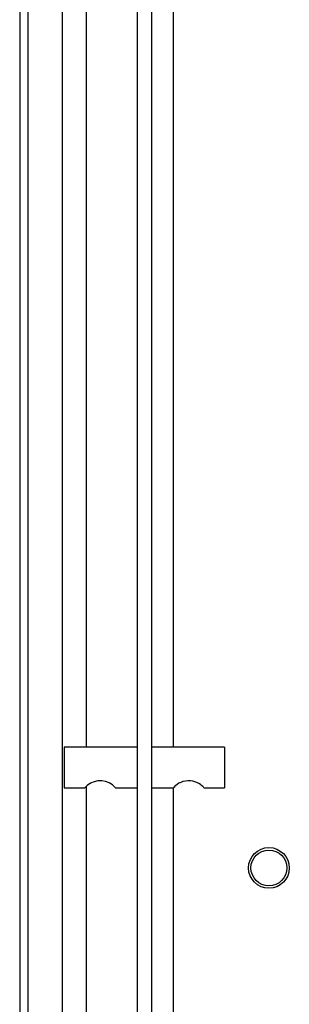
# Model space of a CAD drawing. Extents: x 61.3 to 139.1, y 109.3 to 188.3.
# Drawn here: x 61.6 to 65.4, y 149.6 to 163.2 of the extents above; entities that cross this region are included whole.
import ezdxf

# ---------------------------------------------------------------- set-up
doc = ezdxf.new("R2010")
doc.units = 0
doc.header["$MEASUREMENT"] = 0
doc.layers.get('0').update_dxf_attribs({"linetype": 'CONTINUOUS'})

# ---------------------------------------------------------------- blocks, each defined once
blk = doc.blocks.new('BLOCK_101')
at = {"color": 7}
blk.add_lwpolyline([(63.249, 153.126), (62.24, 153.126)], dxfattribs=at)
blk = doc.blocks.new('BLOCK_102')
at = {"color": 7}
blk.add_lwpolyline([(62.948, 152.563), (63.249, 152.563)], dxfattribs=at)
blk = doc.blocks.new('BLOCK_103')
at = {"color": 7}
blk.add_lwpolyline([(62.24, 152.563), (62.526, 152.563)], dxfattribs=at)
blk = doc.blocks.new('BLOCK_104')
at = {"color": 7}
blk.add_lwpolyline([(64.171, 152.563), (64.456, 152.563)], dxfattribs=at)
blk = doc.blocks.new('BLOCK_105')
at = {"color": 7}
blk.add_lwpolyline([(63.448, 152.563), (63.749, 152.563)], dxfattribs=at)
blk = doc.blocks.new('BLOCK_106')
at = {"color": 7}
blk.add_lwpolyline([(64.456, 153.126), (63.448, 153.126)], dxfattribs=at)
blk = doc.blocks.new('BLOCK_109')
at = {"color": 7}
blk.add_lwpolyline([(61.624, 186.61), (61.624, 122.058)], dxfattribs=at)
blk = doc.blocks.new('BLOCK_698')
at = {"color": 7}
blk.add_open_spline([(65.318, 151.454), (65.318, 151.592), (65.207, 151.702), (65.07, 151.702), (64.933, 151.702), (64.821, 151.592), (64.821, 151.454), (64.821, 151.317), (64.933, 151.206), (65.07, 151.206), (65.207, 151.206), (65.318, 151.317), (65.318, 151.454), (65.318, 151.454), (65.318, 151.454), (65.318, 151.454)], degree=3, knots=[0, 0, 0, 0, 1, 1, 1, 2, 2, 2, 3, 3, 3, 4, 4, 4, 5, 5, 5, 5], dxfattribs=at)
blk = doc.blocks.new('BLOCK_699')
at = {"color": 7}
blk.add_open_spline([(65.351, 151.454), (65.351, 151.61), (65.225, 151.736), (65.07, 151.736), (64.914, 151.736), (64.788, 151.61), (64.788, 151.454), (64.788, 151.299), (64.914, 151.173), (65.07, 151.173), (65.225, 151.173), (65.351, 151.299), (65.351, 151.454), (65.351, 151.454), (65.351, 151.454), (65.351, 151.454)], degree=3, knots=[0, 0, 0, 0, 1, 1, 1, 2, 2, 2, 3, 3, 3, 4, 4, 4, 5, 5, 5, 5], dxfattribs=at)
blk = doc.blocks.new('BLOCK_703')
at = {"color": 7}
blk.add_open_spline([(62.948, 152.564), (62.848, 152.68), (62.673, 152.694), (62.557, 152.594), (62.548, 152.587), (62.533, 152.572), (62.526, 152.563)], degree=3, knots=[0, 0, 0, 0, 1, 1, 1, 2, 2, 2, 2], dxfattribs=at)
blk = doc.blocks.new('BLOCK_704')
at = {"color": 7}
blk.add_lwpolyline([(62.24, 153.126), (62.24, 152.563)], dxfattribs=at)
blk = doc.blocks.new('BLOCK_705')
at = {"color": 7}
blk.add_lwpolyline([(64.171, 152.563), (64.169, 152.565), (64.163, 152.572), (64.154, 152.581), (64.139, 152.595), (64.122, 152.609), (64.099, 152.623), (64.074, 152.636), (64.046, 152.647), (64.016, 152.655), (63.983, 152.66), (63.949, 152.661), (63.915, 152.657), (63.881, 152.65), (63.85, 152.638), (63.823, 152.625), (63.799, 152.61), (63.782, 152.597), (63.768, 152.584), (63.758, 152.574), (63.752, 152.567), (63.748, 152.563)], dxfattribs=at)
blk = doc.blocks.new('BLOCK_706')
at = {"color": 7}
blk.add_lwpolyline([(63.448, 185.111), (63.448, 123.558)], dxfattribs=at)
blk = doc.blocks.new('BLOCK_707')
at = {"color": 7}
blk.add_lwpolyline([(64.456, 153.126), (64.456, 152.563)], dxfattribs=at)
blk = doc.blocks.new('BLOCK_816')
at = {"color": 7}
blk.add_lwpolyline([(62.213, 185.066), (62.213, 123.608)], dxfattribs=at)
blk = doc.blocks.new('BLOCK_830')
at = {"color": 7}
blk.add_lwpolyline([(63.745, 185.111), (63.745, 153.126)], dxfattribs=at)
blk = doc.blocks.new('BLOCK_831')
at = {"color": 7}
blk.add_lwpolyline([(63.745, 152.563), (63.745, 123.558)], dxfattribs=at)
blk = doc.blocks.new('BLOCK_850')
at = {"color": 7}
blk.add_lwpolyline([(62.544, 185.066), (62.544, 153.126)], dxfattribs=at)
blk = doc.blocks.new('BLOCK_851')
at = {"color": 7}
blk.add_lwpolyline([(62.544, 152.582), (62.544, 123.608)], dxfattribs=at)
blk = doc.blocks.new('BLOCK_857')
at = {"color": 7}
blk.add_lwpolyline([(61.736, 185.813), (61.736, 122.862)], dxfattribs=at)
blk = doc.blocks.new('BLOCK_1473')
at = {"color": 7}
blk.add_lwpolyline([(63.249, 185.111), (63.249, 123.558)], dxfattribs=at)

msp = doc.modelspace()

# ---------------------------------------------------------------- block references
for name in ['BLOCK_109', 'BLOCK_857', 'BLOCK_816', 'BLOCK_850', 'BLOCK_1473', 'BLOCK_706', 'BLOCK_830', 'BLOCK_101', 'BLOCK_704', 'BLOCK_106', 'BLOCK_707', 'BLOCK_703', 'BLOCK_705', 'BLOCK_103', 'BLOCK_851', 'BLOCK_102', 'BLOCK_105', 'BLOCK_831', 'BLOCK_104', 'BLOCK_699', 'BLOCK_698']:
    msp.add_blockref(name, (0, 0))

doc.saveas('drawing.dxf')
